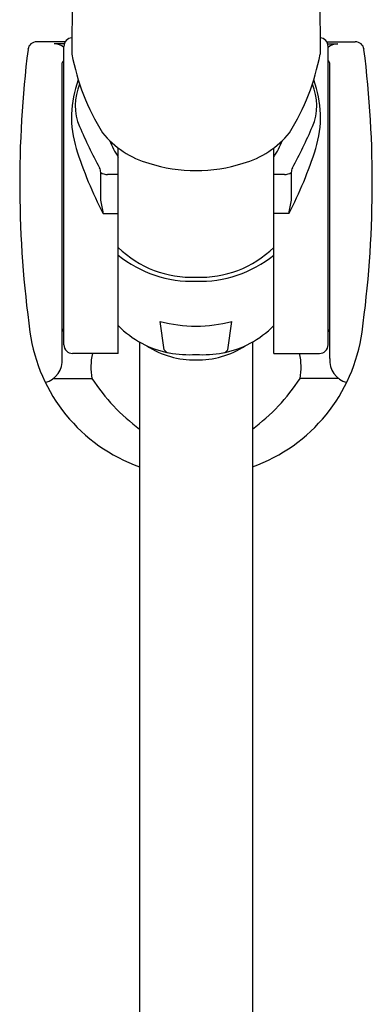
# Model space of a CAD drawing. Extents: x 665.3 to 684.6, y 72.4 to 107.3.
# Drawn here: x 681.8 to 683.4, y 99 to 103.5 of the extents above; entities that cross this region are included whole.
import ezdxf

# ---------------------------------------------------------------- set-up
doc = ezdxf.new("R2010")
doc.units = 0
doc.header["$LTSCALE"] = 0.64311
doc.layers.get('0').update_dxf_attribs({"color": 255, "linetype": 'CONTINUOUS'})

msp = doc.modelspace()

# ---------------------------------------------------------------- linework, layer by layer
for p, q in [((682.0433, 105.4112), (682.0338, 103.3836)), ((683.1564, 105.4112), (683.1659, 103.3836)), ((682.0035, 103.4398), (681.8735, 103.4398)), ((681.9992, 103.4302), (681.9533, 103.4302)), ((681.9975, 102.0567), (681.9975, 103.4188)), ((683.1962, 103.4398), (683.3262, 103.4398)), ((683.2005, 103.4302), (683.2464, 103.4302)), ((683.2022, 102.0567), (683.2022, 103.4188)), ((681.9896, 101.9944), (681.9896, 103.3434)), ((683.2101, 101.9944), (683.2101, 103.3423)), ((682.2455, 102.0173), (682.2455, 102.9549)), ((682.9542, 102.0173), (682.9542, 102.9549)), ((682.1771, 102.6555), (682.2455, 102.6555)), ((683.0226, 102.6555), (682.9542, 102.6555)), ((682.4551, 102.034), (682.4365, 102.1638)), ((682.7446, 102.034), (682.7632, 102.1638)), ((682.3427, 102.0695), (682.3428, 76.3689)), ((682.857, 102.0695), (682.8569, 76.2901)), ((682.2455, 102.0173), (682.0369, 102.0173)), ((682.9542, 102.0173), (683.1628, 102.0173)), ((681.9492, 101.9034), (682.1254, 101.9034)), ((683.2505, 101.9034), (683.0743, 101.9034))]:
    msp.add_line(p, q)
for centre, radius, start, end in [((682.0369, 103.4188), 0.0394, 93.9254, 180), ((683.1628, 103.4188), 0.0394, 0, 86.0746), ((686.7466, 102.7943), 4.9507, 172.9108, 187.8844), ((681.8728, 103.4004), 0.0394, 89.0089, 172.9108), ((681.9518, 103.3565), 0.0738, 51.7239, 88.8005), ((683.2479, 103.3568), 0.0735, 91.1963, 128.4583), ((683.3269, 103.4004), 0.0394, 7.0892, 90.9911), ((678.4531, 102.7943), 4.9507, 352.1156, 7.0892), ((682.0086, 103.3377), 0.0198, 124.1768, 163.423), ((683.0615, 103.5762), 1.0456, 190.6168, 211.8281), ((682.1382, 103.5762), 1.0456, 328.1719, 349.3832), ((683.193, 103.3394), 0.0174, 9.7445, 57.8671), ((682.511, 103.0955), 0.479, 159.2163, 197.376), ((682.6887, 103.0955), 0.479, 342.624, 20.7837), ((682.2938, 103.1494), 0.2447, 156.5915, 203.1711), ((682.9059, 103.1494), 0.2447, 336.8289, 23.4085), ((684.1485, 103.9432), 2.2622, 203.1711, 208.4709), ((681.0512, 103.9432), 2.2622, 331.5291, 336.8289), ((682.5012, 103.2925), 0.4234, 219.2099, 253.9918), ((682.6985, 103.2925), 0.4234, 286.0082, 320.7901), ((683.7586, 103.4859), 1.7863, 197.376, 207.702), ((682.6315, 103.1652), 0.461, 202.3857, 213.1374), ((682.5682, 103.1652), 0.461, 326.8626, 337.6143), ((681.4411, 103.4859), 1.7863, 332.298, 342.624), ((682.1203, 102.8433), 0.0451, 0.8427, 28.4709), ((682.5991, 103.5531), 0.7013, 252.1809, 270.0646), ((682.6006, 103.5531), 0.7013, 269.9354, 287.8191), ((683.0794, 102.8433), 0.0451, 151.5291, 179.1573), ((677.8292, 102.7802), 4.3366, 359.1619, 0.8427), ((682.1962, 102.892), 0.0577, 237.6961, 270.1891), ((682.217, 96.6037), 6.2306, 89.73768, 90.18912), ((682.9827, 96.6037), 6.2306, 89.81088, 90.26232), ((683.0035, 102.892), 0.0577, 269.8109, 302.3039), ((687.3705, 102.7802), 4.3366, 179.1573, 180.8381), ((681.5469, 102.5669), 0.6364, 8.0018, 13.6184), ((683.6528, 102.5669), 0.6364, 166.3816, 171.9982), ((682.5785, 102.8422), 0.4769, 225.7075, 272.5625), ((682.6212, 102.8422), 0.4769, 267.4375, 314.2925), ((682.5823, 102.8815), 0.5349, 230.9744, 271.8785), ((682.6174, 102.8815), 0.5349, 268.1215, 309.0256), ((682.5593, 102.4496), 0.4375, 224.1814, 259.2839), ((682.5984, 102.76), 0.6178, 254.8122, 270.1385), ((682.6013, 102.76), 0.6178, 269.8615, 285.1878), ((682.6404, 102.4496), 0.4375, 280.7161, 315.8186), ((682.6011, 102.2202), 0.7657, 187.8844, 250.2767), ((682.006, 102.1318), 0.0165, 187.395, 239.0619), ((682.5986, 102.2202), 0.7657, 289.7233, 352.1156), ((683.1937, 102.1318), 0.0165, 300.9381, 352.605), ((682.0369, 102.0567), 0.0394, 180, 270), ((682.5921, 102.3814), 0.3936, 236.6862, 271.1336), ((682.6076, 102.3814), 0.3936, 268.8664, 303.3138), ((683.1628, 102.0567), 0.0394, 270, 0), ((682.3952, 101.9562), 0.2748, 167.1645, 191.0659), ((682.4802, 102.0492), 0.0293, 211.0599, 257.974), ((682.5761, 102.6298), 0.6179, 260.8571, 272.202), ((682.6236, 102.6298), 0.6179, 267.798, 279.1429), ((682.7195, 102.0492), 0.0293, 282.026, 328.9401), ((682.8045, 101.9562), 0.2748, 348.9341, 12.8355), ((681.8849, 101.9865), 0.105, 285.3426, 4.34), ((683.3148, 101.9865), 0.105, 175.66, 254.6574), ((682.8774, 102.3928), 0.8972, 213.0529, 233.4203), ((682.3255, 102.3895), 0.8927, 306.5381, 327.0133)]:
    msp.add_arc(centre, radius, start, end)

doc.saveas('drawing.dxf')
